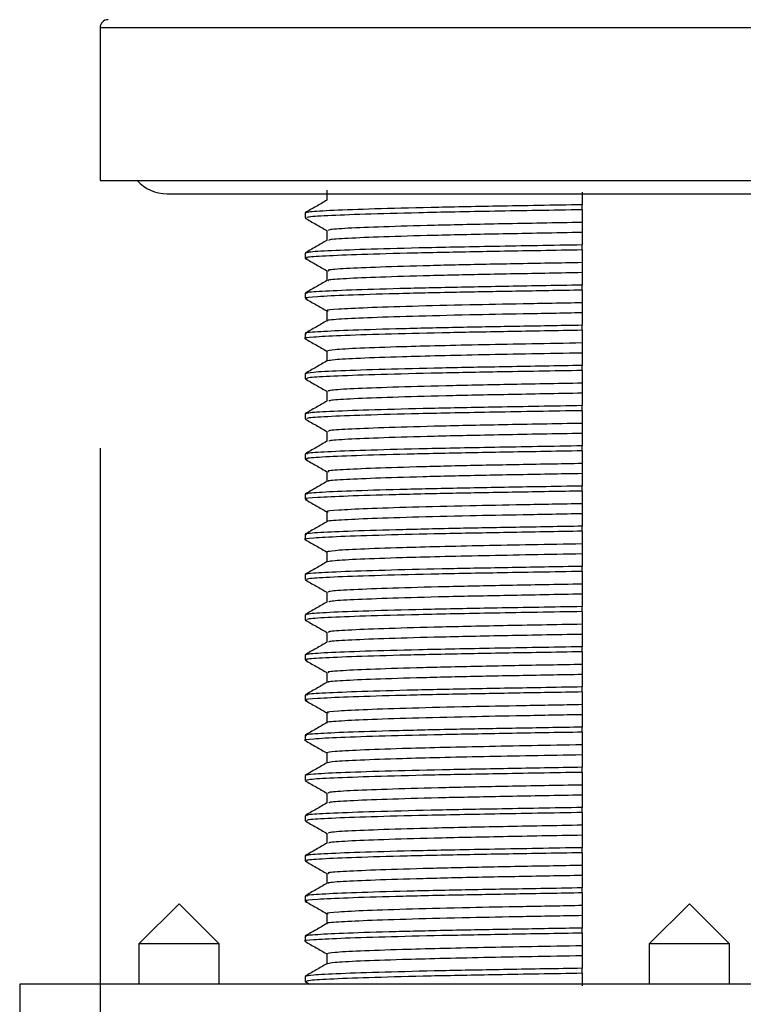
# Model space of a CAD drawing. Units: millimetres. Extents: x -256 to 404, y -1807 to -403.
# Drawn here: x 310 to 337, y -682 to -646 of the extents above; entities that cross this region are included whole.
import ezdxf

# ---------------------------------------------------------------- set-up
doc = ezdxf.new("R2010")
doc.units = ezdxf.units.MM
doc.layers.add('DETAIL', color=2, linetype='Continuous')
doc.layers.add('DIMS', color=7, linetype='Continuous')
doc.styles.add('FASTRACK', font='arial.ttf', dxfattribs={"height": 10})
doc.dimstyles.new('fastrack', dxfattribs={"dimtxt": 10, "dimasz": 12, "dimexe": 5, "dimexo": 10, "dimgap": 5, "dimtad": 1, "dimdec": 1, "dimdsep": 46, "dimtxsty": 'FASTRACK', "dimcen": 2.5, "dimadec": 0, "dimazin": 0, "dimtfac": 1, "dimtdec": 1, "dimtmove": 0, "dimatfit": 3, "dimfxl": 1.25, "dimarcsym": 0})

# ---------------------------------------------------------------- blocks, each defined once
blk = doc.blocks.new('*D2')
at = {"layer": 'Defpoints', "color": 0, "transparency": 16777216}
for p in [(312.566, -651.744), (356.566, -651.744), (356.566, -743.196)]:
    blk.add_point(p, dxfattribs=at)
at = {"layer": 'DIMS', "color": 0, "lineweight": -2, "transparency": 16777216}
for p, q in [((312.566, -661.744), (312.566, -748.196)), ((356.566, -661.744), (356.566, -748.196)), ((324.566, -743.196), (344.566, -743.196)), ((356.566, -743.196), (403.73, -743.196))]:
    blk.add_line(p, q, dxfattribs=at)
at = {"layer": 'DIMS', "color": 0, "transparency": 16777216}
for points in [[(324.566, -741.196), (324.566, -745.196), (312.566, -743.196)], [(344.566, -741.196), (344.566, -745.196), (356.566, -743.196)]]:
    blk.add_solid(points, dxfattribs=at)
at = {"layer": 'DIMS', "color": 0, "transparency": 16777216, "insert": (386.148, -732.811), "char_height": 10, "attachment_point": 5, "style": 'FASTRACK'}
blk.add_mtext('%%C44', dxfattribs=at)

msp = doc.modelspace()

# ---------------------------------------------------------------- linework, layer by layer
at = {"layer": 'DETAIL'}
for p, q in [((312.566, -646.044), (312.566, -651.744)), ((334.566, -646.044), (312.566, -646.044)), ((356.566, -646.044), (334.566, -646.044)), ((312.566, -651.744), (334.566, -651.744)), ((334.566, -651.744), (356.566, -651.744)), ((315.066, -652.244), (354.066, -652.244)), ((321.028, -652.113), (321.028, -652.485)), ((330.566, -652.839), (330.566, -652.651)), ((320.216, -652.957), (320.216, -653.144)), ((330.566, -653.312), (330.566, -653.687)), ((321.028, -653.613), (321.028, -653.985)), ((330.566, -654.339), (330.566, -654.151)), ((320.216, -654.457), (320.216, -654.644)), ((330.566, -654.812), (330.566, -655.187)), ((321.028, -655.113), (321.028, -655.485)), ((330.566, -655.839), (330.566, -655.651)), ((320.216, -655.957), (320.216, -656.144)), ((330.566, -656.312), (330.566, -656.687)), ((321.028, -656.613), (321.028, -656.985)), ((320.216, -657.457), (320.216, -657.644)), ((330.566, -657.339), (330.566, -657.151)), ((330.566, -657.812), (330.566, -658.187)), ((321.028, -658.113), (321.028, -658.485)), ((320.216, -658.957), (320.216, -659.144)), ((330.566, -658.839), (330.566, -658.651)), ((330.566, -659.312), (330.566, -659.687)), ((321.028, -659.613), (321.028, -659.985)), ((330.566, -660.339), (330.566, -660.151)), ((320.216, -660.457), (320.216, -660.644)), ((330.566, -660.812), (330.566, -661.187)), ((321.028, -661.113), (321.028, -661.485)), ((330.566, -661.839), (330.566, -661.651)), ((320.216, -661.957), (320.216, -662.144)), ((321.028, -662.613), (321.028, -662.985)), ((330.566, -662.312), (330.566, -662.687)), ((330.566, -663.339), (330.566, -663.151)), ((320.216, -663.457), (320.216, -663.644)), ((321.028, -664.113), (321.028, -664.485)), ((330.566, -663.812), (330.566, -664.187)), ((330.566, -664.839), (330.566, -664.651)), ((320.216, -664.957), (320.216, -665.144)), ((330.566, -665.312), (330.566, -665.687)), ((321.028, -665.613), (321.028, -665.985)), ((330.566, -666.339), (330.566, -666.151)), ((320.216, -666.457), (320.216, -666.644)), ((330.566, -666.812), (330.566, -667.187)), ((321.028, -667.113), (321.028, -667.485)), ((330.566, -667.839), (330.566, -667.651)), ((320.216, -667.957), (320.216, -668.144)), ((330.566, -668.312), (330.566, -668.687)), ((321.028, -668.613), (321.028, -668.985)), ((330.566, -669.339), (330.566, -669.151)), ((320.216, -669.457), (320.216, -669.644)), ((330.566, -669.812), (330.566, -670.187)), ((321.028, -670.113), (321.028, -670.485)), ((330.566, -670.839), (330.566, -670.651)), ((320.216, -670.957), (320.216, -671.144)), ((330.566, -671.312), (330.566, -671.687)), ((321.028, -671.613), (321.028, -671.985)), ((330.566, -672.339), (330.566, -672.151)), ((320.216, -672.457), (320.216, -672.644)), ((330.566, -672.812), (330.566, -673.187)), ((321.028, -673.113), (321.028, -673.485)), ((330.566, -673.839), (330.566, -673.651)), ((320.216, -673.957), (320.216, -674.144)), ((330.566, -674.312), (330.566, -674.687)), ((321.028, -674.613), (321.028, -674.985)), ((320.216, -675.457), (320.216, -675.644)), ((330.566, -675.339), (330.566, -675.151)), ((330.566, -675.812), (330.566, -676.187)), ((321.028, -676.113), (321.028, -676.485)), ((320.216, -676.957), (320.216, -677.144)), ((330.566, -676.839), (330.566, -676.651)), ((330.566, -677.312), (330.566, -677.687)), ((321.028, -677.613), (321.028, -677.985)), ((330.566, -678.339), (330.566, -678.151)), ((315.513, -678.744), (314.013, -680.244)), ((317.013, -680.244), (315.513, -678.744)), ((320.216, -678.457), (320.216, -678.644)), ((330.566, -678.812), (330.566, -679.187)), ((334.566, -678.744), (333.066, -680.244)), ((336.066, -680.244), (334.566, -678.744)), ((321.028, -679.113), (321.028, -679.485)), ((330.566, -679.839), (330.566, -679.651)), ((314.013, -680.244), (314.013, -681.744)), ((317.013, -680.244), (314.013, -680.244)), ((317.013, -681.744), (317.013, -680.244)), ((320.216, -679.957), (320.216, -680.144)), ((333.066, -680.244), (333.066, -681.744)), ((336.066, -680.244), (333.066, -680.244)), ((336.066, -681.744), (336.066, -680.244)), ((321.028, -680.613), (321.028, -680.985)), ((330.566, -680.312), (330.566, -680.687)), ((330.566, -681.339), (330.566, -681.151)), ((309.566, -681.744), (309.566, -684.744)), ((359.566, -681.744), (309.566, -681.744)), ((320.216, -681.457), (320.216, -681.644)), ((320.221, -681.65), (320.384, -681.744))]:
    msp.add_line(p, q, dxfattribs=at)
for centre, radius, start, end in [((312.866, -646.044), 0.3, 90, 180), ((315.066, -650.744), 1.5, 221.8103, 270)]:
    msp.add_arc(centre, radius, start, end, dxfattribs=at)
for points, knots in [([(330.566, -652.187), (330.566, -652.229), (330.566, -652.313), (330.566, -652.467), (330.566, -652.58), (330.566, -652.651)], [0, 0, 0, 0, 0.271114, 0.542229, 1, 1, 1, 1]), ([(321.034, -652.482), (320.898, -652.56), (320.628, -652.716), (320.357, -652.873), (320.222, -652.951)], [0, 0, 0, 0, 0.499996, 1, 1, 1, 1]), ([(330.566, -652.651), (329.481, -652.67), (327.433, -652.705), (324.822, -652.755), (322.721, -652.81), (321.203, -652.865), (320.332, -652.915), (320.287, -652.944), (320.267, -652.957)], [0, 0, 0, 0, 0.187074, 0.352811, 0.524228, 0.697339, 0.867921, 1, 1, 1, 1]), ([(330.566, -652.839), (329.447, -652.858), (327.206, -652.896), (324.47, -652.95), (322.363, -653.008), (320.98, -653.063), (320.265, -653.109), (320.285, -653.135), (320.293, -653.144)], [0, 0, 0, 0, 0.193035, 0.38667, 0.558794, 0.731768, 0.901392, 1, 1, 1, 1]), ([(330.566, -652.839), (330.566, -652.882), (330.566, -652.967), (330.566, -653.125), (330.566, -653.239), (330.566, -653.312)], [0, 0, 0, 0, 0.269985, 0.539969, 1, 1, 1, 1]), ([(320.221, -653.15), (320.357, -653.228), (320.626, -653.384), (320.894, -653.539), (321.028, -653.616)], [0, 0, 0, 0, 0.503482, 1, 1, 1, 1]), ([(330.566, -653.312), (329.555, -653.33), (327.526, -653.367), (325.018, -653.42), (323.053, -653.477), (321.748, -653.532), (321.075, -653.578), (321.094, -653.603), (321.101, -653.613)], [0, 0, 0, 0, 0.188754, 0.378719, 0.553391, 0.728925, 0.90106, 1, 1, 1, 1]), ([(330.566, -653.687), (329.555, -653.705), (327.526, -653.742), (325.018, -653.795), (323.052, -653.852), (321.753, -653.907), (321.095, -653.951), (321.105, -653.974), (321.109, -653.981)], [0, 0, 0, 0, 0.192995, 0.387228, 0.565824, 0.745303, 0.921304, 1, 1, 1, 1]), ([(330.566, -653.687), (330.566, -653.729), (330.566, -653.813), (330.566, -653.967), (330.566, -654.08), (330.566, -654.151)], [0, 0, 0, 0, 0.271114, 0.542229, 1, 1, 1, 1]), ([(321.034, -653.982), (320.898, -654.06), (320.628, -654.216), (320.357, -654.373), (320.222, -654.451)], [0, 0, 0, 0, 0.499996, 1, 1, 1, 1]), ([(330.566, -654.151), (329.447, -654.171), (327.206, -654.209), (324.47, -654.263), (322.363, -654.321), (320.98, -654.376), (320.265, -654.422), (320.285, -654.447), (320.293, -654.457)], [0, 0, 0, 0, 0.193035, 0.38667, 0.558794, 0.731768, 0.901392, 1, 1, 1, 1]), ([(330.566, -654.339), (330.047, -654.348), (328.569, -654.374), (326.286, -654.412), (323.926, -654.464), (322.029, -654.519), (320.785, -654.574), (320.205, -654.616), (320.274, -654.638), (320.293, -654.644)], [0, 0, 0, 0, 0.088725, 0.252647, 0.421074, 0.59365, 0.766227, 0.934654, 1, 1, 1, 1]), ([(330.566, -654.339), (330.566, -654.382), (330.566, -654.467), (330.566, -654.625), (330.566, -654.739), (330.566, -654.812)], [0, 0, 0, 0, 0.269985, 0.539969, 1, 1, 1, 1]), ([(320.221, -654.65), (320.357, -654.728), (320.626, -654.884), (320.894, -655.039), (321.028, -655.116)], [0, 0, 0, 0, 0.503482, 1, 1, 1, 1]), ([(330.566, -654.812), (330.153, -654.82), (328.839, -654.844), (326.754, -654.881), (324.528, -654.933), (322.738, -654.988), (321.565, -655.043), (321.019, -655.085), (321.082, -655.107), (321.1, -655.113)], [0, 0, 0, 0, 0.076296, 0.242671, 0.413617, 0.588775, 0.763934, 0.93488, 1, 1, 1, 1]), ([(330.566, -655.187), (330.153, -655.195), (328.839, -655.219), (326.754, -655.256), (324.529, -655.308), (322.736, -655.363), (321.572, -655.418), (321.032, -655.457), (321.082, -655.478), (321.092, -655.482)], [0, 0, 0, 0, 0.078013, 0.24813, 0.422921, 0.602019, 0.781118, 0.955909, 1, 1, 1, 1]), ([(330.566, -655.187), (330.566, -655.229), (330.566, -655.313), (330.566, -655.467), (330.566, -655.58), (330.566, -655.651)], [0, 0, 0, 0, 0.271114, 0.542229, 1, 1, 1, 1]), ([(321.034, -655.482), (320.898, -655.56), (320.628, -655.716), (320.357, -655.873), (320.222, -655.951)], [0, 0, 0, 0, 0.499996, 1, 1, 1, 1]), ([(330.566, -655.651), (330.047, -655.661), (328.569, -655.686), (326.286, -655.725), (323.926, -655.777), (322.029, -655.832), (320.785, -655.887), (320.205, -655.928), (320.274, -655.951), (320.293, -655.957)], [0, 0, 0, 0, 0.088725, 0.252647, 0.421074, 0.59365, 0.766227, 0.934654, 1, 1, 1, 1]), ([(330.566, -655.839), (329.725, -655.854), (328.061, -655.882), (325.682, -655.924), (323.506, -655.975), (321.72, -656.03), (320.615, -656.085), (320.145, -656.124), (320.263, -656.145), (320.292, -656.151)], [0, 0, 0, 0, 0.141338, 0.279868, 0.4459, 0.615211, 0.78369, 0.947344, 1, 1, 1, 1]), ([(330.566, -655.839), (330.566, -655.882), (330.566, -655.967), (330.566, -656.125), (330.566, -656.239), (330.566, -656.312)], [0, 0, 0, 0, 0.269985, 0.539969, 1, 1, 1, 1]), ([(320.221, -656.15), (320.357, -656.228), (320.626, -656.384), (320.894, -656.539), (321.028, -656.616)], [0, 0, 0, 0, 0.503482, 1, 1, 1, 1]), ([(330.566, -656.312), (329.816, -656.326), (328.328, -656.353), (326.157, -656.394), (324.132, -656.444), (322.445, -656.499), (321.411, -656.554), (320.969, -656.591), (321.06, -656.61), (321.075, -656.613)], [0, 0, 0, 0, 0.139409, 0.27638, 0.448481, 0.623982, 0.79862, 0.968257, 1, 1, 1, 1]), ([(330.566, -656.687), (329.816, -656.701), (328.328, -656.728), (326.156, -656.769), (324.133, -656.819), (322.442, -656.874), (321.42, -656.929), (320.976, -656.964), (321.047, -656.981), (321.05, -656.982)], [0, 0, 0, 0, 0.142564, 0.282634, 0.45863, 0.638103, 0.816693, 0.990169, 1, 1, 1, 1]), ([(330.566, -656.687), (330.566, -656.729), (330.566, -656.813), (330.566, -656.967), (330.566, -657.08), (330.566, -657.151)], [0, 0, 0, 0, 0.271114, 0.542229, 1, 1, 1, 1]), ([(321.034, -656.982), (320.898, -657.06), (320.628, -657.216), (320.357, -657.373), (320.222, -657.451)], [0, 0, 0, 0, 0.499996, 1, 1, 1, 1]), ([(330.566, -657.339), (329.62, -657.355), (327.741, -657.388), (325.238, -657.434), (323.093, -657.486), (321.434, -657.541), (320.48, -657.596), (320.107, -657.63), (320.242, -657.648), (320.258, -657.651)], [0, 0, 0, 0, 0.159279, 0.316598, 0.479602, 0.649103, 0.816945, 0.979227, 1, 1, 1, 1]), ([(330.566, -657.151), (329.725, -657.166), (328.061, -657.195), (325.681, -657.237), (323.506, -657.288), (321.718, -657.343), (320.622, -657.398), (320.154, -657.435), (320.251, -657.454), (320.267, -657.457)], [0, 0, 0, 0, 0.144351, 0.285834, 0.455406, 0.628326, 0.800397, 0.96754, 1, 1, 1, 1]), ([(330.566, -657.339), (330.566, -657.382), (330.566, -657.467), (330.566, -657.625), (330.566, -657.739), (330.566, -657.812)], [0, 0, 0, 0, 0.2699845, 0.539969, 1, 1, 1, 1]), ([(320.221, -657.65), (320.357, -657.728), (320.626, -657.884), (320.894, -658.039), (321.028, -658.116)], [0, 0, 0, 0, 0.503482, 1, 1, 1, 1]), ([(330.566, -657.812), (329.296, -657.835), (326.724, -657.88), (323.964, -657.947), (322.195, -658.01), (321.211, -658.064), (321.089, -658.097), (321.03, -658.113)], [0, 0, 0, 0, 0.238418, 0.482786, 0.658632, 0.832757, 1, 1, 1, 1]), ([(330.566, -658.187), (329.296, -658.21), (326.725, -658.255), (323.963, -658.322), (322.198, -658.385), (321.243, -658.437), (321.124, -658.468), (321.069, -658.481)], [0, 0, 0, 0, 0.243675, 0.493431, 0.673154, 0.851118, 1, 1, 1, 1]), ([(330.566, -658.187), (330.566, -658.229), (330.566, -658.313), (330.566, -658.467), (330.566, -658.58), (330.566, -658.651)], [0, 0, 0, 0, 0.271114, 0.542229, 1, 1, 1, 1]), ([(321.034, -658.482), (320.898, -658.56), (320.628, -658.716), (320.357, -658.873), (320.222, -658.951)], [0, 0, 0, 0, 0.499996, 1, 1, 1, 1]), ([(330.566, -658.651), (329.62, -658.668), (327.741, -658.7), (325.24, -658.746), (323.088, -658.799), (321.454, -658.854), (320.408, -658.908), (320.279, -658.941), (320.216, -658.957)], [0, 0, 0, 0, 0.162658, 0.323314, 0.489776, 0.662873, 0.834276, 1, 1, 1, 1]), ([(330.566, -658.839), (329.481, -658.858), (327.433, -658.893), (324.822, -658.943), (322.721, -658.997), (321.203, -659.053), (320.332, -659.103), (320.287, -659.132), (320.267, -659.144)], [0, 0, 0, 0, 0.187074, 0.352811, 0.524228, 0.697339, 0.867921, 1, 1, 1, 1]), ([(330.566, -658.839), (330.566, -658.882), (330.566, -658.967), (330.566, -659.125), (330.566, -659.239), (330.566, -659.312)], [0, 0, 0, 0, 0.269985, 0.539969, 1, 1, 1, 1]), ([(320.221, -659.15), (320.357, -659.228), (320.626, -659.384), (320.894, -659.539), (321.028, -659.616)], [0, 0, 0, 0, 0.5034815, 1, 1, 1, 1]), ([(330.566, -659.312), (329.621, -659.329), (327.774, -659.363), (325.374, -659.411), (323.391, -659.466), (321.959, -659.521), (321.139, -659.571), (321.096, -659.6), (321.077, -659.612)], [0, 0, 0, 0, 0.176161, 0.344352, 0.518306, 0.693979, 0.867086, 1, 1, 1, 1]), ([(330.566, -659.687), (329.621, -659.704), (327.774, -659.738), (325.374, -659.786), (323.39, -659.841), (321.962, -659.896), (321.165, -659.944), (321.119, -659.971), (321.101, -659.981)], [0, 0, 0, 0, 0.180091, 0.352033, 0.529868, 0.709461, 0.886429, 1, 1, 1, 1]), ([(330.566, -659.687), (330.566, -659.729), (330.566, -659.813), (330.566, -659.967), (330.566, -660.08), (330.566, -660.151)], [0, 0, 0, 0, 0.271114, 0.542229, 1, 1, 1, 1]), ([(321.034, -659.982), (320.898, -660.06), (320.628, -660.216), (320.357, -660.373), (320.222, -660.451)], [0, 0, 0, 0, 0.4999957, 1, 1, 1, 1]), ([(330.566, -660.151), (329.481, -660.17), (327.433, -660.205), (324.822, -660.255), (322.721, -660.31), (321.203, -660.365), (320.332, -660.415), (320.287, -660.444), (320.267, -660.457)], [0, 0, 0, 0, 0.187074, 0.352811, 0.524228, 0.697339, 0.867921, 1, 1, 1, 1]), ([(330.566, -660.339), (329.447, -660.358), (327.206, -660.396), (324.47, -660.45), (322.363, -660.508), (320.98, -660.563), (320.265, -660.609), (320.285, -660.635), (320.293, -660.644)], [0, 0, 0, 0, 0.193035, 0.38667, 0.558794, 0.731768, 0.901392, 1, 1, 1, 1]), ([(330.566, -660.339), (330.566, -660.382), (330.566, -660.467), (330.566, -660.625), (330.566, -660.739), (330.566, -660.812)], [0, 0, 0, 0, 0.2699845, 0.539969, 1, 1, 1, 1]), ([(320.221, -660.65), (320.357, -660.728), (320.626, -660.884), (320.894, -661.039), (321.028, -661.116)], [0, 0, 0, 0, 0.5034815, 1, 1, 1, 1]), ([(330.566, -660.812), (329.555, -660.83), (327.526, -660.867), (325.018, -660.92), (323.053, -660.977), (321.748, -661.032), (321.075, -661.078), (321.094, -661.103), (321.101, -661.113)], [0, 0, 0, 0, 0.1887541, 0.378719, 0.5533909, 0.7289253, 0.9010597, 1, 1, 1, 1]), ([(321.034, -661.482), (320.898, -661.56), (320.628, -661.716), (320.357, -661.873), (320.222, -661.951)], [0, 0, 0, 0, 0.499996, 1, 1, 1, 1]), ([(330.566, -661.187), (329.555, -661.205), (327.526, -661.242), (325.018, -661.295), (323.052, -661.352), (321.753, -661.407), (321.095, -661.451), (321.105, -661.474), (321.109, -661.481)], [0, 0, 0, 0, 0.192995, 0.387228, 0.565824, 0.745303, 0.921304, 1, 1, 1, 1]), ([(330.566, -661.187), (330.566, -661.229), (330.566, -661.313), (330.566, -661.467), (330.566, -661.58), (330.566, -661.651)], [0, 0, 0, 0, 0.271114, 0.542229, 1, 1, 1, 1]), ([(330.566, -661.839), (330.047, -661.848), (328.569, -661.874), (326.286, -661.912), (323.926, -661.964), (322.029, -662.019), (320.785, -662.074), (320.205, -662.116), (320.274, -662.138), (320.293, -662.144)], [0, 0, 0, 0, 0.088725, 0.252647, 0.421074, 0.59365, 0.766227, 0.934654, 1, 1, 1, 1]), ([(330.566, -661.651), (329.447, -661.671), (327.206, -661.709), (324.47, -661.763), (322.363, -661.821), (320.98, -661.876), (320.265, -661.922), (320.285, -661.947), (320.293, -661.957)], [0, 0, 0, 0, 0.193035, 0.38667, 0.558794, 0.731768, 0.901392, 1, 1, 1, 1]), ([(330.566, -661.839), (330.566, -661.882), (330.566, -661.967), (330.566, -662.125), (330.566, -662.239), (330.566, -662.312)], [0, 0, 0, 0, 0.269985, 0.539969, 1, 1, 1, 1]), ([(320.221, -662.15), (320.357, -662.228), (320.626, -662.384), (320.894, -662.539), (321.028, -662.616)], [0, 0, 0, 0, 0.5034815, 1, 1, 1, 1]), ([(330.566, -662.312), (330.153, -662.32), (328.839, -662.344), (326.754, -662.381), (324.528, -662.433), (322.738, -662.488), (321.565, -662.543), (321.019, -662.585), (321.082, -662.607), (321.1, -662.613)], [0, 0, 0, 0, 0.076296, 0.242671, 0.413617, 0.588775, 0.763934, 0.93488, 1, 1, 1, 1]), ([(321.034, -662.982), (320.898, -663.06), (320.628, -663.216), (320.357, -663.373), (320.222, -663.451)], [0, 0, 0, 0, 0.4999957, 1, 1, 1, 1]), ([(330.566, -662.687), (330.153, -662.695), (328.839, -662.719), (326.754, -662.756), (324.529, -662.808), (322.736, -662.863), (321.572, -662.918), (321.032, -662.957), (321.082, -662.978), (321.092, -662.982)], [0, 0, 0, 0, 0.078013, 0.24813, 0.422921, 0.602019, 0.781118, 0.955909, 1, 1, 1, 1]), ([(330.566, -662.687), (330.566, -662.729), (330.566, -662.813), (330.566, -662.967), (330.566, -663.08), (330.566, -663.151)], [0, 0, 0, 0, 0.271114, 0.542229, 1, 1, 1, 1]), ([(330.566, -663.339), (329.725, -663.354), (328.061, -663.382), (325.682, -663.424), (323.506, -663.475), (321.72, -663.53), (320.615, -663.585), (320.145, -663.624), (320.263, -663.645), (320.292, -663.651)], [0, 0, 0, 0, 0.141338, 0.279868, 0.4459, 0.615211, 0.78369, 0.947344, 1, 1, 1, 1]), ([(330.566, -663.151), (330.047, -663.161), (328.569, -663.186), (326.286, -663.225), (323.926, -663.277), (322.029, -663.332), (320.785, -663.387), (320.205, -663.428), (320.274, -663.451), (320.293, -663.457)], [0, 0, 0, 0, 0.088725, 0.252647, 0.421074, 0.59365, 0.766227, 0.934654, 1, 1, 1, 1]), ([(330.566, -663.339), (330.566, -663.382), (330.566, -663.467), (330.566, -663.625), (330.566, -663.739), (330.566, -663.812)], [0, 0, 0, 0, 0.2699845, 0.539969, 1, 1, 1, 1]), ([(320.221, -663.65), (320.357, -663.728), (320.626, -663.884), (320.894, -664.039), (321.028, -664.116)], [0, 0, 0, 0, 0.503482, 1, 1, 1, 1]), ([(330.566, -663.812), (329.816, -663.826), (328.328, -663.853), (326.157, -663.894), (324.132, -663.944), (322.445, -663.999), (321.411, -664.054), (320.969, -664.091), (321.06, -664.11), (321.075, -664.113)], [0, 0, 0, 0, 0.139409, 0.27638, 0.448481, 0.623982, 0.79862, 0.968257, 1, 1, 1, 1]), ([(321.034, -664.482), (320.898, -664.56), (320.628, -664.716), (320.357, -664.873), (320.222, -664.951)], [0, 0, 0, 0, 0.499996, 1, 1, 1, 1]), ([(330.566, -664.187), (329.816, -664.201), (328.328, -664.228), (326.156, -664.269), (324.133, -664.319), (322.442, -664.374), (321.42, -664.429), (320.976, -664.464), (321.047, -664.481), (321.05, -664.482)], [0, 0, 0, 0, 0.142564, 0.282634, 0.45863, 0.638103, 0.816693, 0.990169, 1, 1, 1, 1]), ([(330.566, -664.187), (330.566, -664.229), (330.566, -664.313), (330.566, -664.467), (330.566, -664.58), (330.566, -664.651)], [0, 0, 0, 0, 0.2711145, 0.5422289, 1, 1, 1, 1]), ([(330.566, -664.839), (329.62, -664.855), (327.741, -664.888), (325.238, -664.934), (323.093, -664.986), (321.434, -665.041), (320.48, -665.096), (320.107, -665.13), (320.242, -665.148), (320.258, -665.151)], [0, 0, 0, 0, 0.159279, 0.316598, 0.479602, 0.649103, 0.816945, 0.979227, 1, 1, 1, 1]), ([(330.566, -664.651), (329.725, -664.666), (328.061, -664.695), (325.681, -664.737), (323.506, -664.788), (321.718, -664.843), (320.622, -664.898), (320.154, -664.935), (320.251, -664.954), (320.267, -664.957)], [0, 0, 0, 0, 0.144351, 0.285834, 0.455406, 0.628326, 0.800397, 0.96754, 1, 1, 1, 1]), ([(330.566, -664.839), (330.566, -664.882), (330.566, -664.967), (330.566, -665.125), (330.566, -665.239), (330.566, -665.312)], [0, 0, 0, 0, 0.269985, 0.539969, 1, 1, 1, 1]), ([(320.221, -665.15), (320.357, -665.228), (320.626, -665.384), (320.894, -665.539), (321.028, -665.616)], [0, 0, 0, 0, 0.503482, 1, 1, 1, 1]), ([(330.566, -665.312), (329.296, -665.335), (326.724, -665.38), (323.964, -665.447), (322.195, -665.51), (321.211, -665.564), (321.089, -665.597), (321.03, -665.613)], [0, 0, 0, 0, 0.238418, 0.482786, 0.658632, 0.832757, 1, 1, 1, 1]), ([(330.566, -665.687), (329.296, -665.71), (326.725, -665.755), (323.963, -665.822), (322.198, -665.885), (321.243, -665.937), (321.124, -665.968), (321.069, -665.981)], [0, 0, 0, 0, 0.243675, 0.493431, 0.673154, 0.851118, 1, 1, 1, 1]), ([(330.566, -665.687), (330.566, -665.729), (330.566, -665.813), (330.566, -665.967), (330.566, -666.08), (330.566, -666.151)], [0, 0, 0, 0, 0.271114, 0.542229, 1, 1, 1, 1]), ([(330.566, -666.151), (329.62, -666.168), (327.741, -666.2), (325.24, -666.246), (323.088, -666.299), (321.454, -666.354), (320.408, -666.408), (320.279, -666.441), (320.216, -666.457)], [0, 0, 0, 0, 0.162658, 0.323314, 0.489776, 0.662873, 0.834276, 1, 1, 1, 1]), ([(321.034, -665.982), (320.898, -666.06), (320.628, -666.216), (320.357, -666.373), (320.222, -666.451)], [0, 0, 0, 0, 0.499996, 1, 1, 1, 1]), ([(320.221, -666.65), (320.357, -666.728), (320.626, -666.884), (320.894, -667.039), (321.028, -667.116)], [0, 0, 0, 0, 0.503482, 1, 1, 1, 1]), ([(330.566, -666.339), (329.481, -666.358), (327.433, -666.393), (324.822, -666.443), (322.721, -666.497), (321.203, -666.553), (320.332, -666.603), (320.287, -666.632), (320.267, -666.644)], [0, 0, 0, 0, 0.187074, 0.352811, 0.524228, 0.697339, 0.867921, 1, 1, 1, 1]), ([(330.566, -666.339), (330.566, -666.382), (330.566, -666.467), (330.566, -666.625), (330.566, -666.739), (330.566, -666.812)], [0, 0, 0, 0, 0.269985, 0.539969, 1, 1, 1, 1]), ([(330.566, -666.812), (329.621, -666.829), (327.774, -666.863), (325.374, -666.911), (323.391, -666.966), (321.959, -667.021), (321.139, -667.071), (321.096, -667.1), (321.077, -667.112)], [0, 0, 0, 0, 0.176161, 0.344352, 0.518306, 0.693979, 0.867086, 1, 1, 1, 1]), ([(330.566, -667.187), (329.621, -667.204), (327.774, -667.238), (325.374, -667.286), (323.39, -667.341), (321.962, -667.396), (321.165, -667.444), (321.119, -667.471), (321.101, -667.481)], [0, 0, 0, 0, 0.180091, 0.352033, 0.529868, 0.709461, 0.886429, 1, 1, 1, 1]), ([(330.566, -667.187), (330.566, -667.229), (330.566, -667.313), (330.566, -667.467), (330.566, -667.58), (330.566, -667.651)], [0, 0, 0, 0, 0.2711145, 0.5422289, 1, 1, 1, 1]), ([(321.034, -667.482), (320.898, -667.56), (320.628, -667.716), (320.357, -667.873), (320.222, -667.951)], [0, 0, 0, 0, 0.499996, 1, 1, 1, 1]), ([(330.566, -667.651), (329.481, -667.67), (327.433, -667.705), (324.822, -667.755), (322.721, -667.81), (321.203, -667.865), (320.332, -667.915), (320.287, -667.944), (320.267, -667.957)], [0, 0, 0, 0, 0.187074, 0.352811, 0.524228, 0.697339, 0.867921, 1, 1, 1, 1]), ([(320.221, -668.15), (320.357, -668.228), (320.626, -668.384), (320.894, -668.539), (321.028, -668.616)], [0, 0, 0, 0, 0.503482, 1, 1, 1, 1]), ([(330.566, -667.839), (329.447, -667.858), (327.206, -667.896), (324.47, -667.95), (322.363, -668.008), (320.98, -668.063), (320.265, -668.109), (320.285, -668.135), (320.293, -668.144)], [0, 0, 0, 0, 0.193035, 0.38667, 0.558794, 0.731768, 0.901392, 1, 1, 1, 1]), ([(330.566, -667.839), (330.566, -667.882), (330.566, -667.967), (330.566, -668.125), (330.566, -668.239), (330.566, -668.312)], [0, 0, 0, 0, 0.269985, 0.539969, 1, 1, 1, 1]), ([(330.566, -668.312), (329.555, -668.33), (327.526, -668.367), (325.018, -668.42), (323.053, -668.477), (321.748, -668.532), (321.075, -668.578), (321.094, -668.603), (321.101, -668.613)], [0, 0, 0, 0, 0.188754, 0.378719, 0.553391, 0.728925, 0.90106, 1, 1, 1, 1]), ([(330.566, -668.687), (329.555, -668.705), (327.526, -668.742), (325.018, -668.795), (323.052, -668.852), (321.753, -668.907), (321.095, -668.951), (321.105, -668.974), (321.109, -668.981)], [0, 0, 0, 0, 0.192995, 0.387228, 0.565824, 0.745303, 0.921304, 1, 1, 1, 1]), ([(330.566, -668.687), (330.566, -668.729), (330.566, -668.813), (330.566, -668.967), (330.566, -669.08), (330.566, -669.151)], [0, 0, 0, 0, 0.271114, 0.542229, 1, 1, 1, 1]), ([(321.034, -668.982), (320.898, -669.06), (320.628, -669.216), (320.357, -669.373), (320.222, -669.451)], [0, 0, 0, 0, 0.4999957, 1, 1, 1, 1]), ([(330.566, -669.151), (329.447, -669.171), (327.206, -669.209), (324.47, -669.263), (322.363, -669.321), (320.98, -669.376), (320.265, -669.422), (320.285, -669.447), (320.293, -669.457)], [0, 0, 0, 0, 0.193035, 0.38667, 0.558794, 0.731768, 0.901392, 1, 1, 1, 1]), ([(330.566, -669.339), (330.047, -669.348), (328.569, -669.374), (326.286, -669.412), (323.926, -669.464), (322.029, -669.519), (320.785, -669.574), (320.205, -669.616), (320.274, -669.638), (320.293, -669.644)], [0, 0, 0, 0, 0.088725, 0.252647, 0.421074, 0.59365, 0.766227, 0.934654, 1, 1, 1, 1]), ([(330.566, -669.339), (330.566, -669.382), (330.566, -669.467), (330.566, -669.625), (330.566, -669.739), (330.566, -669.812)], [0, 0, 0, 0, 0.269985, 0.539969, 1, 1, 1, 1]), ([(320.221, -669.65), (320.357, -669.728), (320.626, -669.884), (320.894, -670.039), (321.028, -670.116)], [0, 0, 0, 0, 0.503482, 1, 1, 1, 1]), ([(330.566, -669.812), (330.153, -669.82), (328.839, -669.844), (326.754, -669.881), (324.528, -669.933), (322.738, -669.988), (321.565, -670.043), (321.019, -670.085), (321.082, -670.107), (321.1, -670.113)], [0, 0, 0, 0, 0.076296, 0.242671, 0.413617, 0.588775, 0.763934, 0.93488, 1, 1, 1, 1]), ([(330.566, -670.187), (330.153, -670.195), (328.839, -670.219), (326.754, -670.256), (324.529, -670.308), (322.736, -670.363), (321.572, -670.418), (321.032, -670.457), (321.082, -670.478), (321.092, -670.482)], [0, 0, 0, 0, 0.078013, 0.24813, 0.422921, 0.602019, 0.781118, 0.955909, 1, 1, 1, 1]), ([(330.566, -670.187), (330.566, -670.229), (330.566, -670.313), (330.566, -670.467), (330.566, -670.58), (330.566, -670.651)], [0, 0, 0, 0, 0.271114, 0.542229, 1, 1, 1, 1]), ([(321.034, -670.482), (320.898, -670.56), (320.628, -670.716), (320.357, -670.873), (320.222, -670.951)], [0, 0, 0, 0, 0.499996, 1, 1, 1, 1]), ([(330.566, -670.651), (330.047, -670.661), (328.569, -670.686), (326.286, -670.725), (323.926, -670.777), (322.029, -670.832), (320.785, -670.887), (320.205, -670.928), (320.274, -670.951), (320.293, -670.957)], [0, 0, 0, 0, 0.088725, 0.252647, 0.421074, 0.59365, 0.766227, 0.934654, 1, 1, 1, 1]), ([(330.566, -670.839), (329.725, -670.854), (328.061, -670.882), (325.682, -670.924), (323.506, -670.975), (321.72, -671.03), (320.615, -671.085), (320.145, -671.124), (320.263, -671.145), (320.292, -671.151)], [0, 0, 0, 0, 0.141338, 0.279868, 0.4459, 0.615211, 0.78369, 0.947344, 1, 1, 1, 1]), ([(330.566, -670.839), (330.566, -670.882), (330.566, -670.967), (330.566, -671.125), (330.566, -671.239), (330.566, -671.312)], [0, 0, 0, 0, 0.269985, 0.539969, 1, 1, 1, 1]), ([(320.221, -671.15), (320.357, -671.228), (320.626, -671.384), (320.894, -671.539), (321.028, -671.616)], [0, 0, 0, 0, 0.503482, 1, 1, 1, 1]), ([(330.566, -671.312), (329.816, -671.326), (328.328, -671.353), (326.157, -671.394), (324.132, -671.444), (322.445, -671.499), (321.411, -671.554), (320.969, -671.591), (321.06, -671.61), (321.075, -671.613)], [0, 0, 0, 0, 0.139409, 0.27638, 0.448481, 0.623982, 0.79862, 0.968257, 1, 1, 1, 1]), ([(330.566, -671.687), (329.816, -671.701), (328.328, -671.728), (326.156, -671.769), (324.133, -671.819), (322.442, -671.874), (321.42, -671.929), (320.976, -671.964), (321.047, -671.981), (321.05, -671.982)], [0, 0, 0, 0, 0.142564, 0.282634, 0.45863, 0.638103, 0.816693, 0.990169, 1, 1, 1, 1]), ([(330.566, -671.687), (330.566, -671.729), (330.566, -671.813), (330.566, -671.967), (330.566, -672.08), (330.566, -672.151)], [0, 0, 0, 0, 0.2711145, 0.5422289, 1, 1, 1, 1]), ([(330.566, -672.151), (329.725, -672.166), (328.061, -672.195), (325.681, -672.237), (323.506, -672.288), (321.718, -672.343), (320.622, -672.398), (320.154, -672.435), (320.251, -672.454), (320.267, -672.457)], [0, 0, 0, 0, 0.144351, 0.285834, 0.455406, 0.628326, 0.800397, 0.96754, 1, 1, 1, 1]), ([(321.034, -671.982), (320.898, -672.06), (320.628, -672.216), (320.357, -672.373), (320.222, -672.451)], [0, 0, 0, 0, 0.499996, 1, 1, 1, 1]), ([(330.566, -672.339), (329.62, -672.355), (327.741, -672.388), (325.238, -672.434), (323.093, -672.486), (321.434, -672.541), (320.48, -672.596), (320.107, -672.63), (320.242, -672.648), (320.258, -672.651)], [0, 0, 0, 0, 0.159279, 0.316598, 0.479602, 0.649103, 0.816945, 0.979227, 1, 1, 1, 1]), ([(330.566, -672.339), (330.566, -672.382), (330.566, -672.467), (330.566, -672.625), (330.566, -672.739), (330.566, -672.812)], [0, 0, 0, 0, 0.269985, 0.539969, 1, 1, 1, 1]), ([(320.221, -672.65), (320.357, -672.728), (320.626, -672.884), (320.894, -673.039), (321.028, -673.116)], [0, 0, 0, 0, 0.5034815, 1, 1, 1, 1]), ([(330.566, -672.812), (329.296, -672.835), (326.724, -672.88), (323.964, -672.947), (322.195, -673.01), (321.211, -673.064), (321.089, -673.097), (321.03, -673.113)], [0, 0, 0, 0, 0.238418, 0.482786, 0.658632, 0.832757, 1, 1, 1, 1]), ([(330.566, -673.187), (329.296, -673.21), (326.725, -673.255), (323.963, -673.322), (322.198, -673.385), (321.243, -673.437), (321.124, -673.468), (321.069, -673.481)], [0, 0, 0, 0, 0.243675, 0.493431, 0.673154, 0.851118, 1, 1, 1, 1]), ([(330.566, -673.187), (330.566, -673.229), (330.566, -673.313), (330.566, -673.467), (330.566, -673.58), (330.566, -673.651)], [0, 0, 0, 0, 0.271114, 0.542229, 1, 1, 1, 1]), ([(330.566, -673.651), (329.62, -673.668), (327.741, -673.7), (325.24, -673.746), (323.088, -673.799), (321.454, -673.854), (320.408, -673.908), (320.279, -673.941), (320.216, -673.957)], [0, 0, 0, 0, 0.162658, 0.323314, 0.489776, 0.662873, 0.834276, 1, 1, 1, 1]), ([(321.034, -673.482), (320.898, -673.56), (320.628, -673.716), (320.357, -673.873), (320.222, -673.951)], [0, 0, 0, 0, 0.499996, 1, 1, 1, 1]), ([(330.566, -673.839), (329.481, -673.858), (327.433, -673.893), (324.822, -673.943), (322.721, -673.997), (321.203, -674.053), (320.332, -674.103), (320.287, -674.132), (320.267, -674.144)], [0, 0, 0, 0, 0.1870737, 0.3528114, 0.524228, 0.697339, 0.8679207, 1, 1, 1, 1]), ([(330.566, -673.839), (330.566, -673.882), (330.566, -673.967), (330.566, -674.125), (330.566, -674.239), (330.566, -674.312)], [0, 0, 0, 0, 0.2699845, 0.539969, 1, 1, 1, 1]), ([(320.221, -674.15), (320.357, -674.228), (320.626, -674.384), (320.894, -674.539), (321.028, -674.616)], [0, 0, 0, 0, 0.5034815, 1, 1, 1, 1]), ([(330.566, -674.312), (329.621, -674.329), (327.774, -674.363), (325.374, -674.411), (323.391, -674.466), (321.959, -674.521), (321.139, -674.571), (321.096, -674.6), (321.077, -674.612)], [0, 0, 0, 0, 0.176161, 0.344352, 0.518306, 0.693979, 0.867086, 1, 1, 1, 1]), ([(330.566, -674.687), (329.621, -674.704), (327.774, -674.738), (325.374, -674.786), (323.39, -674.841), (321.962, -674.896), (321.165, -674.944), (321.119, -674.971), (321.101, -674.981)], [0, 0, 0, 0, 0.180091, 0.352033, 0.529868, 0.709461, 0.886429, 1, 1, 1, 1]), ([(330.566, -674.687), (330.566, -674.729), (330.566, -674.813), (330.566, -674.967), (330.566, -675.08), (330.566, -675.151)], [0, 0, 0, 0, 0.271114, 0.542229, 1, 1, 1, 1]), ([(321.034, -674.982), (320.898, -675.06), (320.628, -675.216), (320.357, -675.373), (320.222, -675.451)], [0, 0, 0, 0, 0.4999957, 1, 1, 1, 1]), ([(330.566, -675.151), (329.481, -675.17), (327.433, -675.205), (324.822, -675.255), (322.721, -675.31), (321.203, -675.365), (320.332, -675.415), (320.287, -675.444), (320.267, -675.457)], [0, 0, 0, 0, 0.1870737, 0.3528114, 0.524228, 0.697339, 0.8679207, 1, 1, 1, 1]), ([(330.566, -675.339), (329.447, -675.358), (327.206, -675.396), (324.47, -675.45), (322.363, -675.508), (320.98, -675.563), (320.265, -675.609), (320.285, -675.635), (320.293, -675.644)], [0, 0, 0, 0, 0.193035, 0.38667, 0.558794, 0.731768, 0.901392, 1, 1, 1, 1]), ([(330.566, -675.339), (330.566, -675.382), (330.566, -675.467), (330.566, -675.625), (330.566, -675.739), (330.566, -675.812)], [0, 0, 0, 0, 0.269985, 0.539969, 1, 1, 1, 1]), ([(320.221, -675.65), (320.357, -675.728), (320.626, -675.884), (320.894, -676.039), (321.028, -676.116)], [0, 0, 0, 0, 0.503482, 1, 1, 1, 1]), ([(330.566, -675.812), (329.555, -675.83), (327.526, -675.867), (325.018, -675.92), (323.053, -675.977), (321.748, -676.032), (321.075, -676.078), (321.094, -676.103), (321.101, -676.113)], [0, 0, 0, 0, 0.188754, 0.378719, 0.553391, 0.728925, 0.90106, 1, 1, 1, 1]), ([(330.566, -676.187), (329.555, -676.205), (327.526, -676.242), (325.018, -676.295), (323.052, -676.352), (321.753, -676.407), (321.095, -676.451), (321.105, -676.474), (321.109, -676.481)], [0, 0, 0, 0, 0.192995, 0.387228, 0.565824, 0.745303, 0.921304, 1, 1, 1, 1]), ([(330.566, -676.187), (330.566, -676.229), (330.566, -676.313), (330.566, -676.467), (330.566, -676.58), (330.566, -676.651)], [0, 0, 0, 0, 0.271114, 0.542229, 1, 1, 1, 1]), ([(321.034, -676.482), (320.898, -676.56), (320.628, -676.716), (320.357, -676.873), (320.222, -676.951)], [0, 0, 0, 0, 0.4999957, 1, 1, 1, 1]), ([(330.566, -676.839), (330.047, -676.848), (328.569, -676.874), (326.286, -676.912), (323.926, -676.964), (322.029, -677.019), (320.785, -677.074), (320.205, -677.116), (320.274, -677.138), (320.293, -677.144)], [0, 0, 0, 0, 0.088725, 0.252647, 0.421074, 0.59365, 0.766227, 0.934654, 1, 1, 1, 1]), ([(330.566, -676.651), (329.447, -676.671), (327.206, -676.709), (324.47, -676.763), (322.363, -676.821), (320.98, -676.876), (320.265, -676.922), (320.285, -676.947), (320.293, -676.957)], [0, 0, 0, 0, 0.193035, 0.38667, 0.558794, 0.731768, 0.901392, 1, 1, 1, 1]), ([(330.566, -676.839), (330.566, -676.882), (330.566, -676.967), (330.566, -677.125), (330.566, -677.239), (330.566, -677.312)], [0, 0, 0, 0, 0.269985, 0.539969, 1, 1, 1, 1]), ([(320.221, -677.15), (320.357, -677.228), (320.626, -677.384), (320.894, -677.539), (321.028, -677.616)], [0, 0, 0, 0, 0.503482, 1, 1, 1, 1]), ([(330.566, -677.312), (330.153, -677.32), (328.839, -677.344), (326.754, -677.381), (324.528, -677.433), (322.738, -677.488), (321.565, -677.543), (321.019, -677.585), (321.082, -677.607), (321.1, -677.613)], [0, 0, 0, 0, 0.076296, 0.242671, 0.413617, 0.588775, 0.763934, 0.93488, 1, 1, 1, 1]), ([(330.566, -677.687), (330.153, -677.695), (328.839, -677.719), (326.754, -677.756), (324.529, -677.808), (322.736, -677.863), (321.572, -677.918), (321.032, -677.957), (321.082, -677.978), (321.092, -677.982)], [0, 0, 0, 0, 0.078013, 0.24813, 0.422921, 0.602019, 0.781118, 0.955909, 1, 1, 1, 1]), ([(330.566, -677.687), (330.566, -677.729), (330.566, -677.813), (330.566, -677.967), (330.566, -678.08), (330.566, -678.151)], [0, 0, 0, 0, 0.271114, 0.542229, 1, 1, 1, 1]), ([(321.034, -677.982), (320.898, -678.06), (320.628, -678.216), (320.357, -678.373), (320.222, -678.451)], [0, 0, 0, 0, 0.499996, 1, 1, 1, 1]), ([(330.566, -678.339), (329.725, -678.354), (328.061, -678.382), (325.682, -678.424), (323.506, -678.475), (321.72, -678.53), (320.615, -678.585), (320.145, -678.624), (320.263, -678.645), (320.292, -678.651)], [0, 0, 0, 0, 0.141338, 0.279868, 0.4459, 0.615211, 0.78369, 0.947344, 1, 1, 1, 1]), ([(330.566, -678.151), (330.047, -678.161), (328.569, -678.186), (326.286, -678.225), (323.926, -678.277), (322.029, -678.332), (320.785, -678.387), (320.205, -678.428), (320.274, -678.451), (320.293, -678.457)], [0, 0, 0, 0, 0.088725, 0.252647, 0.421074, 0.59365, 0.766227, 0.934654, 1, 1, 1, 1]), ([(330.566, -678.339), (330.566, -678.382), (330.566, -678.467), (330.566, -678.625), (330.566, -678.739), (330.566, -678.812)], [0, 0, 0, 0, 0.269985, 0.539969, 1, 1, 1, 1]), ([(320.221, -678.65), (320.357, -678.728), (320.626, -678.884), (320.894, -679.039), (321.028, -679.116)], [0, 0, 0, 0, 0.503482, 1, 1, 1, 1]), ([(330.566, -678.812), (329.816, -678.826), (328.328, -678.853), (326.157, -678.894), (324.132, -678.944), (322.445, -678.999), (321.411, -679.054), (320.969, -679.091), (321.06, -679.11), (321.075, -679.113)], [0, 0, 0, 0, 0.139409, 0.27638, 0.448481, 0.623982, 0.79862, 0.968257, 1, 1, 1, 1]), ([(330.566, -679.187), (329.816, -679.201), (328.328, -679.228), (326.156, -679.269), (324.133, -679.319), (322.442, -679.374), (321.42, -679.429), (320.976, -679.464), (321.047, -679.481), (321.05, -679.482)], [0, 0, 0, 0, 0.142564, 0.282634, 0.45863, 0.638103, 0.816693, 0.990169, 1, 1, 1, 1]), ([(330.566, -679.187), (330.566, -679.229), (330.566, -679.313), (330.566, -679.467), (330.566, -679.58), (330.566, -679.651)], [0, 0, 0, 0, 0.2711145, 0.5422289, 1, 1, 1, 1]), ([(321.034, -679.482), (320.898, -679.56), (320.628, -679.716), (320.357, -679.873), (320.222, -679.951)], [0, 0, 0, 0, 0.499996, 1, 1, 1, 1]), ([(330.566, -679.839), (329.62, -679.855), (327.741, -679.888), (325.238, -679.934), (323.093, -679.986), (321.434, -680.041), (320.48, -680.096), (320.107, -680.13), (320.242, -680.148), (320.258, -680.151)], [0, 0, 0, 0, 0.159279, 0.316598, 0.479602, 0.649103, 0.816945, 0.979227, 1, 1, 1, 1]), ([(330.566, -679.651), (329.725, -679.666), (328.061, -679.695), (325.681, -679.737), (323.506, -679.788), (321.718, -679.843), (320.622, -679.898), (320.154, -679.935), (320.251, -679.954), (320.267, -679.957)], [0, 0, 0, 0, 0.144351, 0.285834, 0.455406, 0.628326, 0.800397, 0.96754, 1, 1, 1, 1]), ([(330.566, -679.839), (330.566, -679.882), (330.566, -679.967), (330.566, -680.125), (330.566, -680.239), (330.566, -680.312)], [0, 0, 0, 0, 0.2699845, 0.539969, 1, 1, 1, 1]), ([(320.221, -680.15), (320.357, -680.228), (320.626, -680.384), (320.894, -680.539), (321.028, -680.616)], [0, 0, 0, 0, 0.503482, 1, 1, 1, 1]), ([(330.566, -680.312), (329.296, -680.335), (326.724, -680.38), (323.964, -680.447), (322.195, -680.51), (321.211, -680.564), (321.089, -680.597), (321.03, -680.613)], [0, 0, 0, 0, 0.238418, 0.482786, 0.658632, 0.832757, 1, 1, 1, 1]), ([(321.034, -680.982), (320.898, -681.06), (320.628, -681.216), (320.357, -681.373), (320.222, -681.451)], [0, 0, 0, 0, 0.499996, 1, 1, 1, 1]), ([(330.566, -680.687), (329.296, -680.71), (326.725, -680.755), (323.963, -680.822), (322.198, -680.885), (321.243, -680.937), (321.124, -680.968), (321.069, -680.981)], [0, 0, 0, 0, 0.243675, 0.493431, 0.673154, 0.851118, 1, 1, 1, 1]), ([(330.566, -680.687), (330.566, -680.729), (330.566, -680.813), (330.566, -680.967), (330.566, -681.08), (330.566, -681.151)], [0, 0, 0, 0, 0.271114, 0.542229, 1, 1, 1, 1]), ([(330.566, -681.151), (329.62, -681.168), (327.741, -681.2), (325.24, -681.246), (323.088, -681.299), (321.454, -681.354), (320.408, -681.408), (320.279, -681.441), (320.216, -681.457)], [0, 0, 0, 0, 0.162658, 0.323314, 0.489776, 0.662873, 0.834276, 1, 1, 1, 1]), ([(330.566, -681.339), (329.481, -681.358), (327.433, -681.393), (324.822, -681.443), (322.721, -681.497), (321.203, -681.553), (320.332, -681.603), (320.287, -681.632), (320.267, -681.644)], [0, 0, 0, 0, 0.187074, 0.352811, 0.524228, 0.697339, 0.867921, 1, 1, 1, 1]), ([(330.566, -681.339), (330.566, -681.382), (330.566, -681.467), (330.566, -681.625), (330.566, -681.739), (330.566, -681.812)], [0, 0, 0, 0, 0.269985, 0.539969, 1, 1, 1, 1])]:
    msp.add_open_spline(points, degree=3, knots=knots, dxfattribs=at)

# ---------------------------------------------------------------- dimensions: what is measured, and where the dimension line sits
at = {"layer": 'DIMS'}
dim = msp.add_linear_dim(base=(356.566, -743.196), p1=(312.566, -651.744), p2=(356.566, -651.744), text='%%C<>', dimstyle='fastrack', dxfattribs=at)
dim.commit()
dim.dimension.update_dxf_attribs({"geometry": '*D2', "text_midpoint": (386.148, -743.196), "dimtype": 160})

doc.saveas('drawing.dxf')
